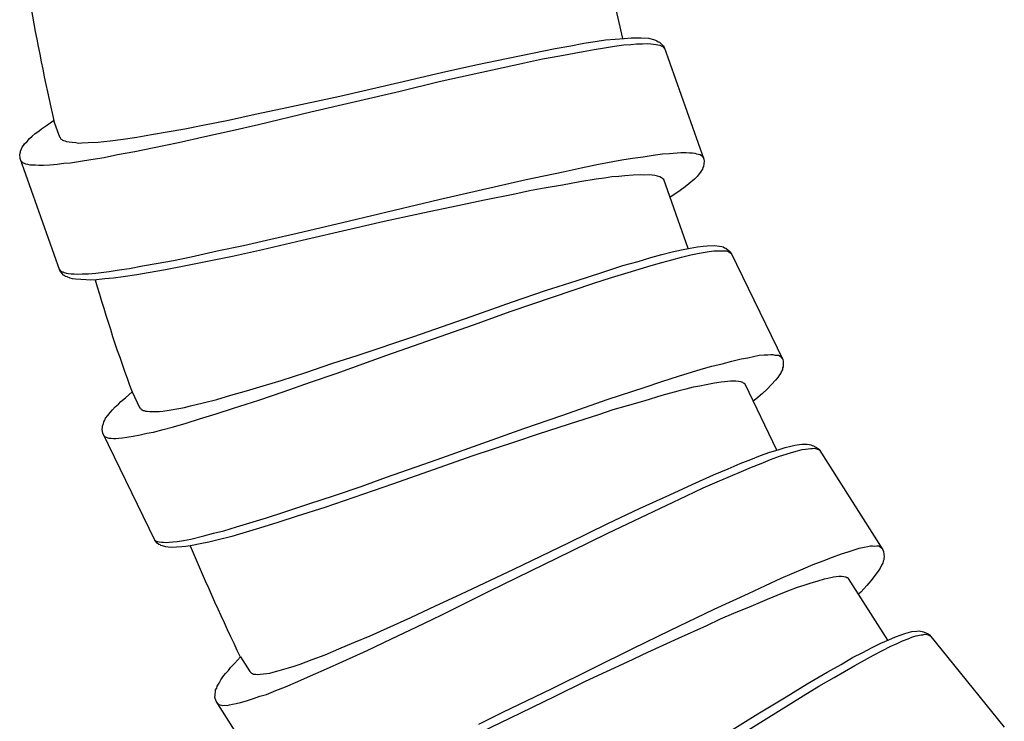
# Model space of a CAD drawing. Units: millimetres. Extents: x -574 to 679, y -403 to 939.
# Drawn here: x -6 to 16, y 232 to 247 of the extents above; entities that cross this region are included whole.
import ezdxf

# ---------------------------------------------------------------- set-up
doc = ezdxf.new("R2010")
doc.units = ezdxf.units.MM

# ---------------------------------------------------------------- blocks, each defined once
blk = doc.blocks.new('1982.C.LUX.330_V1')
for p, q in [((7.474, -665.069), (7.104, -663.46)), ((5.949, -665.292), (6.299, -665.235)), ((6.299, -665.235), (6.593, -665.175)), ((6.593, -665.175), (6.85, -665.14)), ((6.85, -665.14), (7.083, -665.102)), ((7.057, -665.28), (7.28, -665.245)), ((7.083, -665.102), (7.3, -665.081)), ((7.28, -665.245), (7.494, -665.214)), ((7.3, -665.081), (7.498, -665.067)), ((7.494, -665.214), (7.648, -665.205)), ((7.498, -665.067), (7.661, -665.054)), ((7.648, -665.205), (7.778, -665.192)), ((7.661, -665.054), (7.795, -665.051)), ((7.778, -665.192), (7.912, -665.189)), ((7.795, -665.051), (7.886, -665.053)), ((7.886, -665.053), (8.047, -665.063)), ((7.912, -665.189), (8.022, -665.184)), ((8.022, -665.184), (8.103, -665.189)), ((8.047, -665.063), (8.158, -665.091)), ((8.103, -665.189), (8.22, -665.203)), ((8.158, -665.091), (8.208, -665.106)), ((8.208, -665.106), (8.235, -665.119)), ((8.22, -665.203), (8.257, -665.213)), ((8.235, -665.119), (8.266, -665.142)), ((8.257, -665.213), (8.304, -665.218)), ((8.266, -665.142), (8.293, -665.155)), ((8.293, -665.155), (8.378, -665.237)), ((8.304, -665.218), (8.345, -665.238)), ((8.345, -665.238), (8.375, -665.26)), ((8.375, -665.26), (8.392, -665.277)), ((8.378, -665.237), (8.399, -665.263)), ((8.399, -665.263), (9.296, -667.786)), ((4.892, -665.51), (5.435, -665.396)), ((5.435, -665.396), (5.949, -665.292)), ((5.662, -665.529), (6.052, -665.457)), ((6.052, -665.457), (6.579, -665.36)), ((6.579, -665.36), (6.823, -665.318)), ((6.823, -665.318), (7.057, -665.28)), ((8.392, -665.277), (8.413, -665.303)), ((3.339, -666.04), (5.256, -665.617)), ((3.389, -665.831), (4.158, -665.659)), ((4.158, -665.659), (4.892, -665.51)), ((5.256, -665.617), (5.662, -665.529)), ((2.426, -666.061), (3.389, -665.831)), ((1.096, -666.366), (2.426, -666.061)), ((2.46, -666.252), (3.339, -666.04)), ((-0.197, -666.646), (1.096, -666.366)), ((0.447, -666.72), (2.46, -666.252)), ((-1.407, -666.908), (-0.804, -666.772)), ((-0.804, -666.772), (-0.197, -666.646)), ((-0.733, -667.005), (0.447, -666.72)), ((-5.618, -667.102), (-5.509, -667.029)), ((-5.509, -667.029), (-5.347, -666.915)), ((-5.347, -666.915), (-5.216, -667.284)), ((-2.394, -667.101), (-1.984, -667.023)), ((-1.984, -667.023), (-1.407, -666.908)), ((-1.326, -667.137), (-0.733, -667.005)), ((-5.829, -667.266), (-5.76, -667.208)), ((-5.76, -667.208), (-5.677, -667.156)), ((-5.677, -667.156), (-5.618, -667.102)), ((-3.472, -667.293), (-3.145, -667.233)), ((-3.145, -667.233), (-2.785, -667.173)), ((-2.785, -667.173), (-2.394, -667.101)), ((-1.939, -667.276), (-1.326, -667.137)), ((-6.055, -667.515), (-6.022, -667.481)), ((-6.022, -667.481), (-6.003, -667.441)), ((-6.003, -667.441), (-5.944, -667.386)), ((-5.944, -667.386), (-5.888, -667.321)), ((-5.888, -667.321), (-5.829, -667.266)), ((-5.216, -667.284), (-5.199, -667.301)), ((-5.199, -667.301), (-5.189, -667.331)), ((-5.189, -667.331), (-5.161, -667.344)), ((-5.161, -667.344), (-5.144, -667.36)), ((-5.144, -667.36), (-5.121, -667.363)), ((-5.121, -667.363), (-5.094, -667.376)), ((-5.094, -667.376), (-5.057, -667.385)), ((-5.057, -667.385), (-4.996, -667.397)), ((-4.996, -667.397), (-4.926, -667.406)), ((-4.926, -667.406), (-4.845, -667.411)), ((-4.845, -667.411), (-4.785, -667.423)), ((-4.785, -667.423), (-4.708, -667.418)), ((-4.708, -667.418), (-4.564, -667.412)), ((-4.564, -667.412), (-4.344, -667.401)), ((-4.344, -667.401), (-4.213, -667.388)), ((-4.213, -667.388), (-4.073, -667.372)), ((-4.073, -667.372), (-3.782, -667.336)), ((-3.782, -667.336), (-3.472, -667.293)), ((-3.119, -667.527), (-2.532, -667.409)), ((-2.532, -667.409), (-1.939, -667.276)), ((-6.109, -667.68), (-6.093, -667.63)), ((-6.1, -667.767), (-6.109, -667.68)), ((-6.093, -667.63), (-6.09, -667.606)), ((-6.09, -667.606), (-6.065, -667.552)), ((-6.065, -667.552), (-6.055, -667.515)), ((-4.209, -667.746), (-3.906, -667.684)), ((-3.906, -667.684), (-3.516, -667.612)), ((-3.516, -667.612), (-3.119, -667.527)), ((7.929, -667.733), (8.152, -667.699)), ((8.152, -667.699), (8.366, -667.668)), ((8.366, -667.668), (8.52, -667.658)), ((8.52, -667.658), (8.78, -667.633)), ((8.78, -667.633), (8.894, -667.637)), ((8.894, -667.637), (8.975, -667.642)), ((8.975, -667.642), (9.042, -667.641)), ((9.042, -667.641), (9.089, -667.647)), ((9.089, -667.647), (9.129, -667.666)), ((9.129, -667.666), (9.176, -667.672)), ((9.176, -667.672), (9.213, -667.681)), ((9.213, -667.681), (9.244, -667.704)), ((9.244, -667.704), (9.285, -667.757)), ((-5.203, -670.29), (-6.1, -667.767)), ((-6.079, -667.827), (-6.059, -667.853)), ((-6.059, -667.853), (-5.977, -667.892)), ((-5.977, -667.892), (-5.93, -667.898)), ((-5.93, -667.898), (-5.88, -667.914)), ((-5.88, -667.914), (-5.823, -667.916)), ((-5.823, -667.916), (-5.756, -667.914)), ((-5.756, -667.914), (-5.676, -667.92)), ((-5.676, -667.92), (-5.575, -667.918)), ((-5.575, -667.918), (-5.431, -667.911)), ((-5.431, -667.911), (-5.268, -667.898)), ((-5.268, -667.898), (-5.117, -667.878)), ((-5.117, -667.878), (-4.964, -667.869)), ((-4.964, -667.869), (-4.74, -667.834)), ((-4.74, -667.834), (-4.506, -667.796)), ((-4.506, -667.796), (-4.209, -667.746)), ((6.534, -667.982), (6.921, -667.901)), ((6.921, -667.901), (7.448, -667.803)), ((7.448, -667.803), (7.692, -667.761)), ((7.692, -667.761), (7.929, -667.733)), ((9.3, -667.83), (9.286, -667.947)), ((9.296, -667.786), (9.3, -667.83)), ((5.291, -668.244), (6.128, -668.07)), ((6.128, -668.07), (6.534, -667.982)), ((7.706, -668.149), (7.519, -668.16)), ((7.86, -668.14), (7.706, -668.149)), ((7.94, -668.145), (7.86, -668.14)), ((8.074, -668.142), (7.94, -668.145)), ((8.192, -668.156), (8.074, -668.142)), ((9.188, -668.117), (9.143, -668.178)), ((9.221, -668.082), (9.188, -668.117)), ((9.241, -668.042), (9.221, -668.082)), ((9.263, -668.011), (9.241, -668.042)), ((9.273, -667.974), (9.263, -668.011)), ((9.286, -667.947), (9.273, -667.974)), ((4.211, -668.493), (5.291, -668.244)), ((6.11, -668.369), (5.697, -668.437)), ((6.501, -668.297), (6.11, -668.369)), ((6.871, -668.233), (6.501, -668.297)), ((7.055, -668.213), (6.871, -668.233)), ((7.225, -668.186), (7.055, -668.213)), ((7.379, -668.176), (7.225, -668.186)), ((7.519, -668.16), (7.379, -668.176)), ((8.252, -668.169), (8.192, -668.156)), ((8.303, -668.184), (8.252, -668.169)), ((8.343, -668.204), (8.303, -668.184)), ((8.36, -668.22), (8.343, -668.204)), ((8.374, -668.227), (8.36, -668.22)), ((8.391, -668.243), (8.374, -668.227)), ((8.944, -669.799), (8.391, -668.243)), ((9.084, -668.233), (8.876, -668.407)), ((9.143, -668.178), (9.084, -668.233)), ((3.328, -668.695), (4.211, -668.493)), ((5.036, -668.571), (4.356, -668.711)), ((5.37, -668.497), (5.036, -668.571)), ((5.697, -668.437), (5.37, -668.497)), ((8.761, -668.493), (8.599, -668.607)), ((8.876, -668.407), (8.761, -668.493)), ((1.319, -669.173), (3.328, -668.695)), ((4.356, -668.711), (3.613, -668.863)), ((8.599, -668.607), (8.533, -668.642)), ((3.113, -668.974), (2.099, -669.188)), ((3.613, -668.863), (3.113, -668.974)), ((0.136, -669.448), (1.319, -669.173)), ((2.099, -669.188), (1.353, -669.363)), ((-0.454, -669.59), (0.136, -669.448)), ((1.353, -669.363), (0.253, -669.62)), ((-1.067, -669.73), (-0.454, -669.59)), ((0.253, -669.62), (-0.64, -669.825)), ((-2.247, -669.981), (-1.664, -669.852)), ((-1.664, -669.852), (-1.067, -669.73)), ((-0.64, -669.825), (-1.316, -669.975)), ((8.352, -669.934), (8.58, -669.871)), ((8.58, -669.871), (8.794, -669.826)), ((8.794, -669.826), (8.988, -669.791)), ((8.988, -669.791), (9.15, -669.76)), ((9, -669.938), (9.152, -669.911)), ((9.15, -669.76), (9.282, -669.742)), ((9.152, -669.911), (9.28, -669.884)), ((9.28, -669.884), (9.413, -669.867)), ((9.282, -669.742), (9.372, -669.734)), ((9.372, -669.734), (9.533, -669.727)), ((9.413, -669.867), (9.522, -669.85)), ((9.522, -669.85), (9.603, -669.846)), ((9.533, -669.727), (9.647, -669.742)), ((9.603, -669.846), (9.721, -669.847)), ((9.647, -669.742), (9.699, -669.753)), ((9.699, -669.753), (9.727, -669.762)), ((9.721, -669.847), (9.759, -669.853)), ((9.727, -669.762), (9.76, -669.782)), ((9.759, -669.853), (9.806, -669.853)), ((9.76, -669.782), (9.788, -669.792)), ((9.788, -669.792), (9.882, -669.864)), ((9.806, -669.853), (9.849, -669.868)), ((9.849, -669.868), (9.882, -669.887)), ((9.882, -669.864), (9.905, -669.888)), ((9.882, -669.887), (9.9, -669.902)), ((9.9, -669.902), (9.924, -669.926)), ((9.905, -669.888), (11.072, -672.298)), ((-3.341, -670.19), (-3.034, -670.137)), ((-3.034, -670.137), (-2.644, -670.065)), ((-2.644, -670.065), (-2.247, -669.981)), ((-1.957, -670.102), (-2.407, -670.195)), ((-1.316, -669.975), (-1.957, -670.102)), ((7.473, -670.183), (7.815, -670.088)), ((7.815, -670.088), (8.1, -669.997)), ((8.1, -669.997), (8.352, -669.934)), ((8.107, -670.182), (8.345, -670.114)), ((8.345, -670.114), (8.573, -670.05)), ((8.573, -670.05), (8.791, -669.992)), ((8.791, -669.992), (9, -669.938)), ((-5.207, -670.28), (-5.19, -670.297)), ((-5.155, -670.363), (-5.203, -670.29)), ((-5.19, -670.297), (-5.159, -670.32)), ((-5.159, -670.32), (-5.136, -670.322)), ((-5.121, -670.396), (-5.155, -670.363)), ((-5.136, -670.322), (-5.109, -670.335)), ((-5.109, -670.335), (-5.058, -670.351)), ((-5.058, -670.351), (-5.011, -670.357)), ((-5.011, -670.357), (-4.951, -670.369)), ((-4.951, -670.369), (-4.884, -670.368)), ((-4.884, -670.368), (-4.803, -670.373)), ((-4.703, -670.371), (-4.559, -670.365)), ((-4.559, -670.365), (-4.395, -670.351)), ((-4.395, -670.351), (-4.095, -670.312)), ((-4.095, -670.312), (-3.871, -670.277)), ((-3.871, -670.277), (-3.634, -670.249)), ((-3.634, -670.249), (-3.341, -670.19)), ((-3.217, -670.348), (-3.471, -670.393)), ((-2.827, -670.277), (-3.217, -670.348)), ((-2.407, -670.195), (-2.827, -670.277)), ((6.446, -670.515), (6.974, -670.342)), ((6.974, -670.342), (7.473, -670.183)), ((7.214, -670.449), (7.594, -670.336)), ((7.594, -670.336), (8.107, -670.182)), ((-5.094, -670.409), (-5.121, -670.396)), ((-5.077, -670.425), (-5.094, -670.409)), ((-5.04, -670.434), (-5.077, -670.425)), ((-4.972, -670.467), (-5.04, -670.434)), ((-4.922, -670.482), (-4.972, -670.467)), ((-4.851, -670.491), (-4.922, -670.482)), ((-4.61, -670.506), (-4.851, -670.491)), ((-4.803, -670.373), (-4.703, -670.371)), ((-4.52, -670.508), (-4.61, -670.506)), ((-4.376, -670.502), (-4.52, -670.508)), ((-4.192, -670.481), (-4.376, -670.502)), ((-3.995, -670.467), (-4.192, -670.481)), ((-3.781, -670.436), (-3.995, -670.467)), ((-3.471, -670.393), (-3.781, -670.436)), ((4.96, -671.21), (6.819, -670.581)), ((5.733, -670.742), (6.446, -670.515)), ((6.819, -670.581), (7.214, -670.449)), ((4.987, -670.998), (5.733, -670.742)), ((4.055, -671.331), (4.987, -670.998)), ((4.109, -671.517), (4.96, -671.21)), ((2.766, -671.778), (4.055, -671.331)), ((2.159, -672.201), (4.109, -671.517)), ((1.511, -672.198), (2.766, -671.778)), ((0.921, -672.389), (1.511, -672.198)), ((1.018, -672.612), (2.159, -672.201)), ((9.707, -672.394), (9.926, -672.335)), ((9.926, -672.335), (10.135, -672.281)), ((10.135, -672.281), (10.286, -672.255)), ((10.286, -672.255), (10.543, -672.201)), ((10.543, -672.201), (10.656, -672.193)), ((10.656, -672.193), (10.737, -672.19)), ((10.737, -672.19), (10.803, -672.181)), ((10.803, -672.181), (10.851, -672.182)), ((10.851, -672.182), (10.893, -672.196)), ((10.893, -672.196), (10.94, -672.197)), ((10.94, -672.197), (10.978, -672.202)), ((10.978, -672.202), (11.011, -672.222)), ((11.011, -672.222), (11.058, -672.27)), ((11.072, -672.298), (11.08, -672.341)), ((11.08, -672.341), (11.079, -672.459)), ((0.336, -672.589), (0.921, -672.389)), ((8.724, -672.67), (9.237, -672.516)), ((9.237, -672.516), (9.474, -672.448)), ((9.474, -672.448), (9.707, -672.394)), ((11.045, -672.558), (11.03, -672.601)), ((11.064, -672.525), (11.045, -672.558)), ((11.069, -672.487), (11.064, -672.525)), ((11.079, -672.459), (11.069, -672.487)), ((-0.624, -672.889), (-0.224, -672.767)), ((-0.224, -672.767), (0.336, -672.589)), ((0.442, -672.809), (1.018, -672.612)), ((7.953, -672.925), (8.348, -672.793)), ((8.348, -672.793), (8.724, -672.67)), ((9.683, -672.806), (9.531, -672.832)), ((9.763, -672.802), (9.683, -672.806)), ((9.896, -672.785), (9.763, -672.802)), ((10.014, -672.786), (9.896, -672.785)), ((10.076, -672.792), (10.014, -672.786)), ((10.128, -672.802), (10.076, -672.792)), ((10.17, -672.817), (10.128, -672.802)), ((10.909, -672.765), (10.722, -672.961)), ((10.962, -672.704), (10.909, -672.765)), ((11.001, -672.638), (10.962, -672.704)), ((11.03, -672.601), (11.001, -672.638)), ((-3.728, -673.157), (-3.579, -673.026)), ((-3.579, -673.026), (-3.409, -673.379)), ((-1.355, -673.102), (-1.004, -673.003)), ((-1.004, -673.003), (-0.624, -672.889)), ((-0.727, -673.21), (-0.152, -673.014)), ((-0.152, -673.014), (0.442, -672.809)), ((7.14, -673.189), (7.953, -672.925)), ((8.71, -673.006), (8.349, -673.11)), ((8.89, -672.966), (8.71, -673.006)), ((9.056, -672.921), (8.89, -672.966)), ((9.208, -672.894), (9.056, -672.921)), ((9.346, -672.863), (9.208, -672.894)), ((9.531, -672.832), (9.346, -672.863)), ((10.189, -672.831), (10.17, -672.817)), ((10.203, -672.836), (10.189, -672.831)), ((10.222, -672.85), (10.203, -672.836)), ((10.941, -674.337), (10.222, -672.85)), ((10.722, -672.961), (10.617, -673.059)), ((-3.881, -673.301), (-3.828, -673.241)), ((-3.828, -673.241), (-3.728, -673.157)), ((-1.978, -673.274), (-1.674, -673.198)), ((-1.674, -673.198), (-1.355, -673.102)), ((-1.298, -673.392), (-0.727, -673.21)), ((6.094, -673.554), (7.14, -673.189)), ((7.968, -673.224), (7.565, -673.337)), ((8.349, -673.11), (7.968, -673.224)), ((10.468, -673.19), (10.406, -673.232)), ((10.617, -673.059), (10.468, -673.19)), ((-4.073, -673.488), (-4.02, -673.427)), ((-4.02, -673.427), (-3.958, -673.362)), ((-3.958, -673.362), (-3.881, -673.301)), ((-3.409, -673.379), (-3.39, -673.393)), ((-3.39, -673.393), (-3.376, -673.422)), ((-3.376, -673.422), (-3.348, -673.431)), ((-3.348, -673.431), (-3.329, -673.446)), ((-3.329, -673.446), (-3.306, -673.446)), ((-3.306, -673.446), (-3.277, -673.456)), ((-3.277, -673.456), (-3.239, -673.461)), ((-3.239, -673.461), (-3.178, -673.467)), ((-3.178, -673.467), (-3.107, -673.468)), ((-3.107, -673.468), (-3.026, -673.464)), ((-3.026, -673.464), (-2.965, -673.47)), ((-2.965, -673.47), (-2.889, -673.456)), ((-2.889, -673.456), (-2.747, -673.435)), ((-2.747, -673.435), (-2.529, -673.399)), ((-2.529, -673.399), (-2.4, -673.373)), ((-2.4, -673.373), (-2.263, -673.341)), ((-2.263, -673.341), (-1.978, -673.274)), ((-1.683, -673.519), (-1.298, -673.392)), ((7.246, -673.432), (6.923, -673.541)), ((7.565, -673.337), (7.246, -673.432)), ((-4.218, -673.699), (-4.189, -673.662)), ((-4.189, -673.662), (-4.174, -673.62)), ((-4.174, -673.62), (-4.121, -673.559)), ((-4.121, -673.559), (-4.073, -673.488)), ((-2.358, -673.728), (-2.063, -673.633)), ((-2.063, -673.633), (-1.683, -673.519)), ((5.238, -673.851), (6.094, -673.554)), ((6.923, -673.541), (6.262, -673.755)), ((-4.253, -673.869), (-4.243, -673.817)), ((-4.235, -673.955), (-4.253, -673.869)), ((-4.243, -673.794), (-4.223, -673.737)), ((-4.243, -673.817), (-4.243, -673.794)), ((-4.223, -673.737), (-4.218, -673.699)), ((-3.094, -673.932), (-2.876, -673.873)), ((-2.876, -673.873), (-2.648, -673.81)), ((-2.648, -673.81), (-2.358, -673.728)), ((3.293, -674.545), (5.238, -673.851)), ((6.262, -673.755), (5.54, -673.987)), ((-3.069, -676.365), (-4.235, -673.955)), ((-4.208, -674.012), (-4.184, -674.036)), ((-4.184, -674.036), (-4.099, -674.065)), ((-4.099, -674.065), (-4.052, -674.066)), ((-4.052, -674.066), (-4, -674.076)), ((-4, -674.076), (-3.943, -674.072)), ((-3.943, -674.072), (-3.877, -674.064)), ((-3.877, -674.064), (-3.796, -674.06)), ((-3.796, -674.06), (-3.697, -674.047)), ((-3.697, -674.047), (-3.554, -674.025)), ((-3.554, -674.025), (-3.393, -673.994)), ((-3.393, -673.994), (-3.246, -673.958)), ((-3.246, -673.958), (-3.094, -673.932)), ((5.54, -673.987), (5.055, -674.151)), ((5.055, -674.151), (4.07, -674.475)), ((10.78, -674.386), (10.97, -674.328)), ((10.97, -674.328), (11.126, -674.279)), ((11.126, -674.279), (11.256, -674.246)), ((11.256, -674.246), (11.345, -674.228)), ((11.271, -674.387), (11.401, -674.355)), ((11.345, -674.228), (11.504, -674.202)), ((11.401, -674.355), (11.507, -674.325)), ((11.504, -674.202), (11.618, -674.204)), ((11.507, -674.325), (11.587, -674.312)), ((11.587, -674.312), (11.704, -674.3)), ((11.618, -674.204), (11.671, -674.208)), ((11.671, -674.208), (11.7, -674.215)), ((11.7, -674.215), (11.735, -674.23)), ((11.704, -674.3), (11.742, -674.301)), ((11.735, -674.23), (11.764, -674.237)), ((11.742, -674.301), (11.789, -674.296)), ((11.764, -674.237), (11.866, -674.298)), ((11.789, -674.296), (11.833, -674.306)), ((11.833, -674.306), (11.868, -674.321)), ((11.866, -674.298), (11.892, -674.319)), ((11.868, -674.321), (11.889, -674.333)), ((11.889, -674.333), (11.914, -674.354)), ((11.892, -674.319), (13.328, -676.578)), ((2.147, -674.947), (3.293, -674.545)), ((4.07, -674.475), (3.348, -674.73)), ((10.111, -674.635), (10.354, -674.544)), ((10.354, -674.544), (10.573, -674.454)), ((10.573, -674.454), (10.78, -674.386)), ((10.587, -674.634), (10.797, -674.55)), ((10.797, -674.55), (10.999, -674.473)), ((10.999, -674.473), (11.147, -674.429)), ((11.147, -674.429), (11.271, -674.387)), ((3.348, -674.73), (2.282, -675.105)), ((9.51, -674.892), (9.839, -674.759)), ((9.839, -674.759), (10.111, -674.635)), ((10.14, -674.818), (10.368, -674.723)), ((10.368, -674.723), (10.587, -674.634)), ((1.576, -675.152), (2.147, -674.947)), ((9.032, -675.108), (9.51, -674.892)), ((9.648, -675.03), (10.14, -674.818)), ((0.982, -675.358), (1.576, -675.152)), ((2.282, -675.105), (1.417, -675.406)), ((8.528, -675.341), (9.032, -675.108)), ((8.906, -675.364), (9.283, -675.187)), ((9.283, -675.187), (9.648, -675.03)), ((0.402, -675.544), (0.982, -675.358)), ((1.417, -675.406), (0.761, -675.629)), ((7.132, -676.203), (8.906, -675.364)), ((7.846, -675.649), (8.528, -675.341)), ((-0.164, -675.736), (0.402, -675.544)), ((0.761, -675.629), (0.138, -675.825)), ((7.134, -675.989), (7.846, -675.649)), ((-0.929, -675.977), (-0.549, -675.863)), ((-0.549, -675.863), (-0.164, -675.736)), ((0.138, -675.825), (-0.299, -675.966)), ((-1.513, -676.154), (-1.228, -676.063)), ((-1.228, -676.063), (-0.929, -675.977)), ((-0.708, -676.093), (-1.088, -676.206)), ((-0.299, -675.966), (-0.708, -676.093)), ((6.247, -676.427), (7.134, -675.989)), ((-2.42, -676.369), (-2.259, -676.338)), ((-2.259, -676.338), (-1.965, -676.266)), ((-1.965, -676.266), (-1.746, -676.207)), ((-1.746, -676.207), (-1.513, -676.154)), ((-1.335, -676.279), (-1.639, -676.355)), ((-1.088, -676.206), (-1.335, -676.279)), ((6.322, -676.605), (7.132, -676.203)), ((-3.074, -676.356), (-3.055, -676.37)), ((-3.013, -676.432), (-3.069, -676.365)), ((-3.055, -676.37), (-3.022, -676.39)), ((-3.022, -676.39), (-2.998, -676.39)), ((-2.975, -676.461), (-3.013, -676.432)), ((-2.998, -676.39), (-2.97, -676.4)), ((-2.947, -676.471), (-2.975, -676.461)), ((-2.97, -676.4), (-2.918, -676.41)), ((-2.928, -676.485), (-2.947, -676.471)), ((-2.891, -676.491), (-2.928, -676.485)), ((-2.918, -676.41), (-2.871, -676.41)), ((-2.82, -676.515), (-2.891, -676.491)), ((-2.871, -676.41), (-2.809, -676.416)), ((-2.768, -676.525), (-2.82, -676.515)), ((-2.809, -676.416), (-2.743, -676.407)), ((-2.697, -676.526), (-2.768, -676.525)), ((-2.743, -676.407), (-2.662, -676.404)), ((-2.455, -676.515), (-2.697, -676.526)), ((-2.662, -676.404), (-2.563, -676.391)), ((-2.563, -676.391), (-2.42, -676.369)), ((-2.365, -676.507), (-2.455, -676.515)), ((-2.223, -676.485), (-2.365, -676.507)), ((-2.043, -676.445), (-2.223, -676.485)), ((-1.848, -676.41), (-2.043, -676.445)), ((-1.639, -676.355), (-1.848, -676.41)), ((5.018, -677.02), (6.247, -676.427)), ((12.543, -676.626), (12.792, -676.543)), ((12.792, -676.543), (12.904, -676.522)), ((12.904, -676.522), (12.983, -676.509)), ((12.983, -676.509), (13.048, -676.493)), ((13.048, -676.493), (13.095, -676.488)), ((13.095, -676.488), (13.139, -676.498)), ((13.139, -676.498), (13.186, -676.493)), ((13.186, -676.493), (13.224, -676.494)), ((13.224, -676.494), (13.259, -676.509)), ((13.259, -676.509), (13.311, -676.552)), ((4.464, -677.51), (6.322, -676.605)), ((11.984, -676.831), (12.194, -676.748)), ((12.194, -676.748), (12.396, -676.67)), ((12.396, -676.67), (12.543, -676.626)), ((13.328, -676.578), (13.342, -676.62)), ((13.342, -676.62), (13.354, -676.738)), ((13.348, -676.767), (13.347, -676.805)), ((13.354, -676.738), (13.348, -676.767)), ((11.039, -677.219), (11.531, -677.006)), ((11.531, -677.006), (11.759, -676.911)), ((11.759, -676.911), (11.984, -676.831)), ((13.266, -676.994), (13.221, -677.061)), ((13.297, -676.924), (13.266, -676.994)), ((13.322, -676.884), (13.297, -676.924)), ((13.331, -676.84), (13.322, -676.884)), ((13.347, -676.805), (13.331, -676.84)), ((3.82, -677.582), (5.018, -677.02)), ((10.68, -677.384), (11.039, -677.219)), ((12.087, -677.23), (12.007, -677.243)), ((12.217, -677.197), (12.087, -677.23)), ((12.334, -677.185), (12.217, -677.197)), ((12.396, -677.184), (12.334, -677.185)), ((12.449, -677.188), (12.396, -677.184)), ((12.493, -677.197), (12.449, -677.188)), ((12.513, -677.21), (12.493, -677.197)), ((12.528, -677.213), (12.513, -677.21)), ((12.548, -677.225), (12.528, -677.213)), ((13.434, -678.618), (12.548, -677.225)), ((13.221, -677.061), (13.058, -677.277)), ((10.303, -677.561), (10.68, -677.384)), ((11.398, -677.429), (11.238, -677.493)), ((11.546, -677.385), (11.398, -677.429)), ((11.679, -677.338), (11.546, -677.385)), ((11.86, -677.286), (11.679, -677.338)), ((12.007, -677.243), (11.86, -677.286)), ((12.964, -677.387), (12.832, -677.534)), ((13.058, -677.277), (12.964, -677.387)), ((3.256, -677.839), (3.82, -677.582)), ((3.378, -678.051), (4.464, -677.51)), ((9.526, -677.917), (10.303, -677.561)), ((11.064, -677.554), (10.717, -677.699)), ((11.238, -677.493), (11.064, -677.554)), ((12.832, -677.534), (12.775, -677.582)), ((2.698, -678.106), (3.256, -677.839)), ((10.353, -677.856), (9.965, -678.015)), ((10.717, -677.699), (10.353, -677.856)), ((2.162, -678.347), (2.698, -678.106)), ((2.829, -678.312), (3.378, -678.051)), ((8.529, -678.4), (9.526, -677.917)), ((9.965, -678.015), (9.659, -678.146)), ((1.779, -678.515), (2.162, -678.347)), ((2.262, -678.584), (2.829, -678.312)), ((9.351, -678.292), (8.719, -678.581)), ((9.659, -678.146), (9.351, -678.292)), ((1.415, -678.671), (1.779, -678.515)), ((7.713, -678.794), (8.529, -678.4)), ((13.461, -678.607), (13.611, -678.54)), ((13.611, -678.54), (13.736, -678.493)), ((13.736, -678.493), (13.822, -678.464)), ((13.822, -678.464), (13.977, -678.421)), ((13.892, -678.585), (13.994, -678.543)), ((13.977, -678.421), (14.091, -678.41)), ((13.994, -678.543), (14.072, -678.521)), ((14.072, -678.521), (14.187, -678.496)), ((14.091, -678.41), (14.144, -678.408)), ((14.144, -678.408), (14.174, -678.411)), ((14.174, -678.411), (14.21, -678.423)), ((14.187, -678.496), (14.225, -678.492)), ((14.21, -678.423), (14.24, -678.426)), ((14.225, -678.492), (14.272, -678.482)), ((14.24, -678.426), (14.348, -678.475)), ((14.272, -678.482), (14.316, -678.487)), ((14.316, -678.487), (14.353, -678.498)), ((14.348, -678.475), (14.376, -678.493)), ((14.353, -678.498), (14.374, -678.508)), ((14.374, -678.508), (14.402, -678.526)), ((14.376, -678.493), (16.059, -680.575)), ((1.077, -678.811), (1.415, -678.671)), ((1.713, -678.845), (2.262, -678.584)), ((8.719, -678.581), (8.028, -678.894)), ((12.874, -678.891), (13.081, -678.777)), ((13.081, -678.777), (13.279, -678.685)), ((13.279, -678.685), (13.461, -678.607)), ((13.315, -678.847), (13.506, -678.747)), ((13.506, -678.747), (13.648, -678.687)), ((13.648, -678.687), (13.767, -678.632)), ((13.767, -678.632), (13.892, -678.585)), ((-1.273, -679.139), (-1.141, -678.992)), ((-1.141, -678.992), (-0.931, -679.322)), ((0.479, -679.053), (0.772, -678.942)), ((0.772, -678.942), (1.077, -678.811)), ((1.168, -679.092), (1.713, -678.845)), ((5.861, -679.708), (7.713, -678.794)), ((8.028, -678.894), (7.565, -679.113)), ((12.386, -679.163), (12.643, -679.009)), ((12.643, -679.009), (12.874, -678.891)), ((12.908, -679.068), (13.115, -678.954)), ((13.115, -678.954), (13.315, -678.847)), ((-1.409, -679.3), (-1.363, -679.234)), ((-1.363, -679.234), (-1.273, -679.139)), ((-0.054, -679.241), (0.07, -679.2)), ((0.07, -679.2), (0.203, -679.153)), ((0.203, -679.153), (0.479, -679.053)), ((0.8, -679.263), (1.168, -679.092)), ((7.565, -679.113), (6.625, -679.548)), ((12.074, -679.333), (12.386, -679.163)), ((12.227, -679.455), (12.692, -679.188)), ((12.692, -679.188), (12.908, -679.068)), ((-1.578, -679.508), (-1.532, -679.441)), ((-1.532, -679.441), (-1.478, -679.369)), ((-1.478, -679.369), (-1.409, -679.3)), ((-0.931, -679.322), (-0.91, -679.334)), ((-0.91, -679.334), (-0.893, -679.361)), ((-0.893, -679.361), (-0.864, -679.368)), ((-0.864, -679.368), (-0.844, -679.38)), ((-0.844, -679.38), (-0.82, -679.377)), ((-0.82, -679.377), (-0.791, -679.384)), ((-0.791, -679.384), (-0.753, -679.385)), ((-0.753, -679.385), (-0.691, -679.383)), ((-0.691, -679.383), (-0.621, -679.376)), ((-0.621, -679.376), (-0.541, -679.363)), ((-0.541, -679.363), (-0.479, -679.361)), ((-0.479, -679.361), (-0.405, -679.339)), ((-0.405, -679.339), (-0.267, -679.301)), ((-0.267, -679.301), (-0.054, -679.241)), ((0.154, -679.548), (0.435, -679.419)), ((0.435, -679.419), (0.8, -679.263)), ((11.624, -679.601), (12.074, -679.333)), ((11.883, -679.651), (12.227, -679.455)), ((-1.673, -679.694), (-1.663, -679.65)), ((-1.663, -679.65), (-1.618, -679.583)), ((-1.618, -679.583), (-1.578, -679.508)), ((-0.344, -679.752), (-0.125, -679.663)), ((-0.125, -679.663), (0.154, -679.548)), ((6.625, -679.548), (5.937, -679.885)), ((11.15, -679.89), (11.624, -679.601)), ((11.528, -679.87), (11.883, -679.651)), ((-1.713, -679.907), (-1.709, -679.854)), ((-1.711, -679.831), (-1.698, -679.772)), ((-1.709, -679.854), (-1.711, -679.831)), ((-1.698, -679.772), (-1.697, -679.734)), ((-1.697, -679.734), (-1.673, -679.694)), ((-0.844, -679.932), (-0.702, -679.879)), ((-0.702, -679.879), (-0.554, -679.835)), ((-0.554, -679.835), (-0.344, -679.752)), ((4.769, -680.239), (5.861, -679.708)), ((5.937, -679.885), (4.922, -680.38)), ((9.861, -680.905), (11.528, -679.87)), ((10.507, -680.273), (11.15, -679.89)), ((-1.685, -679.99), (-1.713, -679.907)), ((-0.249, -682.25), (-1.685, -679.99)), ((-1.651, -680.044), (-1.625, -680.065)), ((-1.625, -680.065), (-1.537, -680.084)), ((-1.537, -680.084), (-1.49, -680.079)), ((-1.49, -680.079), (-1.438, -680.083)), ((-1.438, -680.083), (-1.382, -680.073)), ((-1.382, -680.073), (-1.317, -680.057)), ((-1.317, -680.057), (-1.237, -680.044)), ((-1.237, -680.044), (-1.14, -680.019)), ((-1.14, -680.019), (-1.001, -679.981)), ((-1.001, -679.981), (-0.844, -679.932)), ((4.226, -680.509), (4.769, -680.239)), ((9.838, -680.692), (10.507, -680.273)), ((4.922, -680.38), (4.097, -680.779))]:
    blk.add_line(p, q)
for points in [[(-5.882, -664.226), (-5.721, -665.139), (-5.539, -666.048), (-5.335, -666.951)], [(-4.41, -670.503), (-4.159, -671.355), (-3.887, -672.201), (-3.579, -673.026)], [(-2.27, -676.492), (-1.914, -677.335), (-1.538, -678.169), (-1.143, -678.994)]]:
    blk.add_open_spline(points, degree=3)

msp = doc.modelspace()

# ---------------------------------------------------------------- block references
msp.add_blockref('1982.C.LUX.330_V1', (0, 911.972))

doc.saveas('drawing.dxf')
